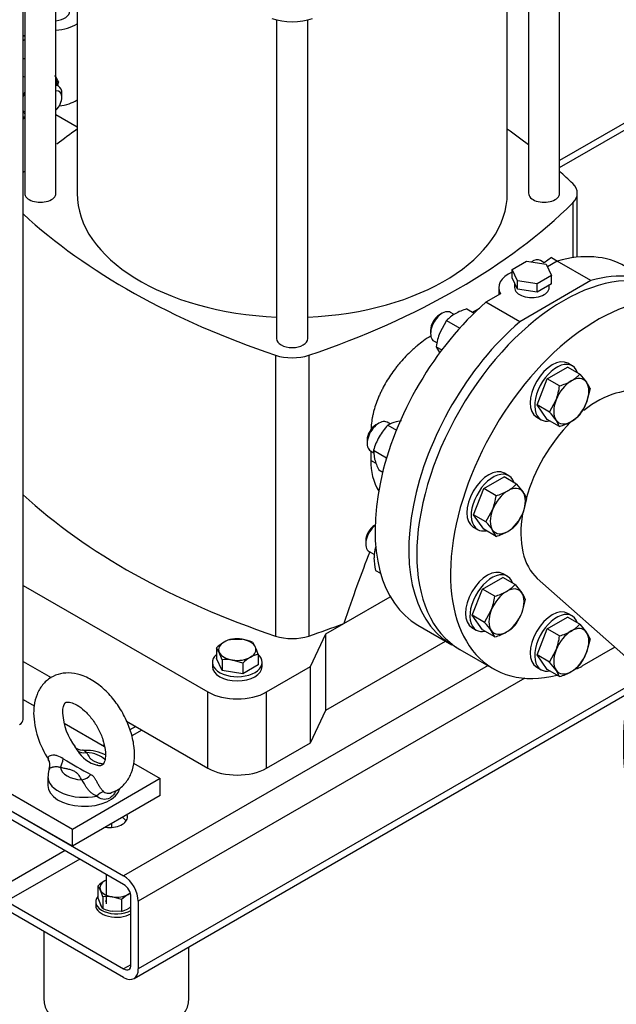
# Model space of a CAD drawing. Units: millimetres. Extents: x 200 to 8226, y 200 to 5740.
# Drawn here: x 5548 to 5893, y 2853 to 3423 of the extents above; entities that cross this region are included whole.
import ezdxf

# ---------------------------------------------------------------- set-up
doc = ezdxf.new("R2010")
doc.units = ezdxf.units.MM
for name, color, linetype in [('11023_-_BS_4848_', 7, 'Continuous'), ('12013_-_BS_4848_', 7, 'Continuous'), ('12013_-_FOOT', 7, 'Continuous'), ('22004_70_X_50_AV', 7, 'Continuous'), ('62014_DN150_PRES', 7, 'Continuous'), ('62022.1_DN80_PLA', 7, 'Continuous'), ('63143_CON_RED_15', 7, 'Continuous'), ('Default', 7, 'Continuous'), ('M10_FULL_HEX_NUT', 7, 'Continuous'), ('M10_PLAIN_WASHER', 7, 'Continuous'), ('M12_PLAIN_WASHER', 7, 'Continuous'), ('M12_X_70_LG_HEX_', 7, 'Continuous'), ('M16-LIFTING-EYE', 7, 'Continuous'), ('M16_FULL_HEX_NUT', 7, 'Continuous'), ('M16_PLAIN_WASHER', 7, 'Continuous'), ('M16_X_130_LG_HEX', 7, 'Continuous'), ('M16_X_80_LG_HEX_', 7, 'Continuous'), ('SV4603', 7, 'Continuous')]:
    doc.layers.add(name, color=color, linetype=linetype)

# ---------------------------------------------------------------- blocks, each defined once
blk = doc.blocks.new('SE3')
at = {"layer": '11023_-_BS_4848_', "color": 7, "linetype": 'Continuous'}
for p, q in [((5904.01, 3366.7), (5860.07, 3341.34)), ((5860.07, 3337.28), (5904.01, 3362.64)), ((5818.62, 3048.8), (5607.69, 2927.02)), ((5839.93, 3041.51), (5616.18, 2912.32)), ((5898.46, 3036.11), (5616.18, 2873.13)), ((5613.69, 2867.64), (5897.88, 3031.71)), ((5614.79, 3013.56), (5611.35, 3011.58)), ((5618.3, 3011.53), (5612.39, 3008.11)), ((5596.34, 3002.91), (5595.69, 3002.53)), ((5539.81, 2966.21), (5607.69, 2927.02)), ((5607.69, 2922.12), (5539.81, 2961.31)), ((5573.75, 2941.72), (5535.57, 2919.67)), ((5582.24, 2936.82), (5539.81, 2912.32)), ((5611.94, 2875.58), (5611.94, 2914.77)), ((5539.81, 2912.32), (5607.69, 2873.13)), ((5616.18, 2912.32), (5616.18, 2873.13)), ((5607.69, 2868.23), (5539.81, 2907.42)), ((5611.94, 2875.58), (5607.69, 2873.13))]:
    blk.add_line(p, q, dxfattribs=at)
for centre, major_axis, start_param, end_param in [((5599.21, 2961.31), (10.8, 0), 4.516022, 6.283185), ((5599.21, 2956.41), (-10.8, 0), 3.545307, 3.926991), ((5599.21, 2961.31), (10.8, 0), 0, 0.196367), ((5607.69, 2917.22), (-6, 10.39), 3.926991, 5.497787), ((5607.69, 2917.22), (3, -5.2), 0.785398, 2.356194), ((5607.69, 2878.03), (-3, 5.2), 2.356194, 3.926991), ((5607.69, 2878.03), (-6, 10.39), 2.356194, 3.926991)]:
    blk.add_ellipse(centre, major_axis=major_axis, ratio=0.57735, start_param=start_param, end_param=end_param, dxfattribs=at)
at = {"layer": '12013_-_BS_4848_', "color": 7, "linetype": 'Continuous'}
blk.add_line((5549.56, 3017.65), (5549.56, 3655.09), dxfattribs=at)
blk.add_ellipse((5542.36, 3017.65), major_axis=(-7.2, 0), ratio=0.57735, start_param=2.356194, end_param=3.141593, dxfattribs=at)
at = {"layer": '12013_-_FOOT', "color": 7, "linetype": 'Continuous'}
for p, q in [((5578, 2953.96), (5408.29, 3051.94)), ((5578, 2944.17), (5408.29, 3042.15)), ((5549.56, 3029.17), (5555.86, 3025.53)), ((5573.28, 3015.47), (5596.54, 3002.04)), ((5613.46, 2992.28), (5628.91, 2983.36)), ((5628.91, 2983.36), (5578, 2953.96)), ((5628.91, 2973.56), (5628.91, 2983.36)), ((5628.91, 2973.56), (5578, 2944.17)), ((5578, 2944.17), (5578, 2953.96))]:
    blk.add_line(p, q, dxfattribs=at)
at = {"layer": '22004_70_X_50_AV', "color": 7, "linetype": 'Continuous'}
for p, q in [((5597.55, 2927.98), (5597.55, 2910.87)), ((5561.45, 2894.93), (5561.45, 2855.98)), ((5645.45, 2855.98), (5645.45, 2885.97))]:
    blk.add_line(p, q, dxfattribs=at)
blk.add_ellipse((5603.45, 2855.98), major_axis=(42, 0), ratio=0.57735, start_param=3.141593, end_param=6.283185, dxfattribs=at)
at = {"layer": '62014_DN150_PRES', "color": 7, "linetype": 'Continuous'}
blk.add_ellipse((6017.42, 3072.59), major_axis=(-85.18, -147.54), ratio=0.57735, start_param=3.821385, end_param=5.792043, dxfattribs=at)
at = {"layer": '62022.1_DN80_PLA', "color": 7, "linetype": 'Continuous'}
for p, q in [((5802.25, 3058.25), (5821.77, 3046.98)), ((5890.59, 3058.76), (5872.95, 3048.57)), ((5890.4, 3058.65), (5890.59, 3058.54)), ((5890.59, 3058.54), (5890.59, 3058.76)), ((5872.95, 3048.57), (5872.95, 3048.36))]:
    blk.add_line(p, q, dxfattribs=at)
for centre, major_axis, start_param, end_param in [((5862.25, 3162.17), (-60, -103.92), 3.141593, 6.283185), ((5881.77, 3150.9), (60, 103.92), 5.749089, 9.934365), ((5881.77, 3150.9), (60, 103.92), 4.031087, 4.047412), ((5881.77, 3150.9), (60, 103.92), 3.782219, 3.822895)]:
    blk.add_ellipse(centre, major_axis=major_axis, ratio=0.57735, start_param=start_param, end_param=end_param, dxfattribs=at)
at = {"layer": '63143_CON_RED_15', "color": 7, "linetype": 'Continuous'}
blk.add_line((5847.11, 3099.36), (5901.61, 3050.95), dxfattribs=at)
for start_param, end_param in [(3.259718, 4.101566), (4.283679, 5.126317), (5.284678, 6.16506)]:
    blk.add_ellipse((5881.77, 3150.9), major_axis=(-31.2, -54.04), ratio=0.57735, start_param=start_param, end_param=end_param, dxfattribs=at)
at = {"layer": 'M10_FULL_HEX_NUT', "color": 7, "linetype": 'Continuous'}
for p, q in [((5592.84, 2921.16), (5592.84, 2914.33)), ((5595.71, 2914.98), (5594.28, 2918.77)), ((5595.71, 2914.98), (5595.71, 2908.15)), ((5606.42, 2913.33), (5601.07, 2914.85)), ((5595.71, 2908.15), (5594.28, 2910.54)), ((5606.42, 2913.33), (5606.42, 2906.5)), ((5606.42, 2906.5), (5601.07, 2906.62))]:
    blk.add_line(p, q, dxfattribs=at)
for centre, radius, start, end in [((5608.57, 2904.43), 22.97, 120.9494, 133.228), ((5583.68, 2914.04), 11.6, 24.0632, 37.8643), ((5625.12, 2924.38), 33.8, 197.2891, 204.1638), ((5597.88, 2893.51), 21.58, 81.503, 95.7551), ((5622.15, 2896.59), 22.97, 120.9494, 133.228), ((5617.63, 2903.69), 14.56, 114.4156, 120.0675), ((5598.54, 2927.74), 22.94, 300.9424, 305.7494), ((5604.96, 2930.41), 24.1, 247.4358, 260.6995), ((5603.04, 2920.66), 14.56, 283.4096, 300.0665)]:
    blk.add_arc(centre, radius, start, end, dxfattribs=at)
for major_axis, start_param, end_param in [((9.6, 0), 2.356194, 3.403392), ((9.6, 0), -4.037257, -3.926991), ((-9.6, 0), 0.261799, 1.308997), ((-9.6, 0), 1.308997, 2.356194), ((-9.6, 0), -3.926991, -3.732256)]:
    blk.add_ellipse((5603.55, 2920.21), major_axis=major_axis, ratio=0.57735, start_param=start_param, end_param=end_param, dxfattribs=at)
at = {"layer": 'M10_PLAIN_WASHER', "color": 7, "linetype": 'Continuous'}
blk.add_line((5591.55, 2911.98), (5591.55, 2910.02), dxfattribs=at)
for centre, major_axis, start_param, end_param in [((5603.55, 2911.98), (12, 0), 2.673176, 5.48627), ((5603.55, 2910.02), (12, 0), 3.141593, 5.48627), ((5603.55, 2911.98), (6.3, 0), 2.831748, 3.141593)]:
    blk.add_ellipse(centre, major_axis=major_axis, ratio=0.57735, start_param=start_param, end_param=end_param, dxfattribs=at)
at = {"layer": 'M12_PLAIN_WASHER', "color": 7, "linetype": 'Continuous'}
for p, q in [((5659.06, 3050.72), (5659.06, 3048.27)), ((5687.86, 3048.27), (5687.86, 3050.72))]:
    blk.add_line(p, q, dxfattribs=at)
for centre, start_param, end_param in [((5673.46, 3050.72), 2.561691, 6.283185), ((5673.46, 3050.72), 0, 0.579902), ((5673.46, 3048.27), 3.141593, 6.283185)]:
    blk.add_ellipse(centre, major_axis=(14.4, 0), ratio=0.57735, start_param=start_param, end_param=end_param, dxfattribs=at)
at = {"layer": 'M12_X_70_LG_HEX_', "color": 7, "linetype": 'Continuous'}
for p, q in [((5670.23, 3064.23), (5676.25, 3064.09)), ((5682.27, 3062.37), (5683.89, 3059.68)), ((5661.41, 3059.14), (5661.41, 3052.95)), ((5664.64, 3046), (5661.41, 3052.95)), ((5664.64, 3052.19), (5663.02, 3056.45)), ((5664.64, 3052.19), (5664.64, 3046)), ((5676.68, 3050.33), (5670.66, 3052.04)), ((5685.5, 3055.42), (5685.5, 3049.22)), ((5676.68, 3044.13), (5664.64, 3046)), ((5676.68, 3050.33), (5676.68, 3044.13)), ((5685.5, 3049.22), (5676.68, 3044.13))]:
    blk.add_line(p, q, dxfattribs=at)
for centre, radius, start, end in [((5679.11, 3040.31), 25.84, 120.9494, 133.228), ((5674.03, 3048.3), 16.38, 103.4086, 120.0675), ((5671.87, 3037.33), 27.12, 67.4358, 80.6995), ((5651.1, 3051.13), 13.05, 24.0632, 37.8643), ((5649.19, 3044.11), 38.03, 17.2891, 24.1638), ((5667.07, 3028.03), 24.28, 81.503, 95.7551), ((5694.38, 3031.5), 25.84, 120.9494, 133.228), ((5689.3, 3039.48), 16.38, 103.4086, 120.0675)]:
    blk.add_arc(centre, radius, start, end, dxfattribs=at)
for major_axis, start_param, end_param in [((10.8, 0), 2.356194, 3.403392), ((10.8, 0), 1.308997, 2.356194), ((10.8, 0), 0.261799, 1.308997), ((-10.8, 0), 2.356194, 3.403392), ((-10.8, 0), 0.261799, 1.308997), ((-10.8, 0), 1.308997, 2.356194)]:
    blk.add_ellipse((5673.46, 3058.07), major_axis=major_axis, ratio=0.57735, start_param=start_param, end_param=end_param, dxfattribs=at)
at = {"layer": 'M16-LIFTING-EYE', "color": 7, "linetype": 'Continuous'}
blk.add_line((5563.78, 2984.67), (5563.78, 2979.44), dxfattribs=at)
for centre, radius, start, end in [((5604.98, 3022.53), 49.4, 181.3925, 214.44), ((5607.42, 3023.08), 35.07, 182.8727, 217.5332), ((5583.61, 3005.3), 5.44, 216.7837, 272.5725), ((5597.33, 3009.72), 19.29, 211.5292, 254.8877), ((5559.56, 2991.34), 5.48, 336.8503, 34.6708), ((5867.65, 3487.32), 573.95, 239.08204, 240.91796)]:
    blk.add_arc(centre, radius, start, end, dxfattribs=at)
for centre, major_axis, ratio, start_param, end_param in [((5586.17, 3004.36), (-6.29, -3.5), 0.777415, 0.283047, 1.162763), ((5571.05, 2995.63), (-1.31, -7.08), 0.249586, 0.638783, 1.518499), ((5584.78, 2990.55), (13.8, 0), 0.57735, 0.5085, 1.469902), ((5584.78, 2990.55), (-13.8, 0), 0.57735, 0.100894, 1.469902), ((5584.78, 2984.67), (21, 0), 0.57735, 3.140532, 5.065436), ((5583.39, 2988.5), (6.29, 3.5), 0.777415, 4.304355, 5.184071), ((5584.78, 2979.44), (21, 0), 0.57735, 3.141593, 6.137012), ((5594.53, 2969.4), (4.05, 5.95), 0.610481, 0.520158, 1.31439)]:
    blk.add_ellipse(centre, major_axis=major_axis, ratio=ratio, start_param=start_param, end_param=end_param, dxfattribs=at)
for points, knots in [([(5600.54, 2975.37), (5602.01, 2975.89), (5605.13, 2977.04), (5609.39, 2981.18), (5612.5, 2986.86), (5614.06, 2993.65), (5614.02, 3001.4), (5612.3, 3009.83), (5608.97, 3018.36), (5604.25, 3026.41), (5598.4, 3033.51), (5591.67, 3039.27), (5584.61, 3043.07), (5577.65, 3044.78), (5571.18, 3044.45), (5565.26, 3042.11), (5560.48, 3037.88), (5557.25, 3032.25), (5555.79, 3026.45), (5555.64, 3022.9), (5555.6, 3021.33)], [0, 0, 0, 0, 0.036181, 0.090739, 0.14429, 0.200205, 0.260141, 0.322659, 0.385357, 0.447935, 0.510842, 0.574542, 0.639702, 0.696983, 0.750605, 0.802594, 0.857326, 0.910844, 0.966498, 1, 1, 1, 1]), ([(5572.4, 3021.33), (5572.43, 3022.17), (5572.51, 3024.22), (5573.37, 3026.71), (5574.22, 3027.51), (5574.62, 3027.76), (5576.85, 3027.78), (5580.61, 3026.27), (5585.07, 3022.94), (5589.42, 3018.14), (5593.17, 3012.26), (5595.87, 3005.92), (5597.22, 2999.91), (5597.22, 2995.04), (5596.26, 2992.03), (5595.39, 2991.11), (5594.92, 2991.02), (5593.68, 2990.63), (5592.5, 2991.13), (5592.39, 2991.18)], [0, 0, 0, 0, 0.03224, 0.09335, 0.156241, 0.229251, 0.289267, 0.353545, 0.416343, 0.480183, 0.545352, 0.610941, 0.675649, 0.738549, 0.799931, 0.862673, 0.93474, 0.99498, 1, 1, 1, 1]), ([(5579.47, 3001.74), (5579.63, 3001.5), (5579.79, 3001.25), (5580.25, 3000.55), (5580.56, 3000.09), (5580.89, 2999.63)], [0.8033687, 0.8033687, 0.8033687, 0.8033687, 0.875, 0.875, 1, 1, 1, 1]), ([(5597.11, 2997.1), (5596.79, 2997.26), (5594.6, 2998.3), (5590.19, 2999.65), (5586.17, 2999.74), (5583.91, 2999.76)], [0.564892, 0.564892, 0.564892, 0.564892, 0.6004515, 0.8077582, 1, 1, 1, 1]), ([(5586.17, 2998.48), (5585.82, 2998.76), (5585.55, 2999.03), (5585.06, 2999.46), (5584.83, 2999.63), (5584.38, 2999.8), (5584.17, 2999.83), (5583.94, 2999.83)], [0, 0, 0, 0, 0.125, 0.125, 0.25, 0.25, 0.3465967, 0.3465967, 0.3465967, 0.3465967]), ([(5572.75, 2994.93), (5571.65, 2995.6), (5570.49, 2996.2), (5568.68, 2996.76), (5568.06, 2996.89), (5566.88, 2996.99), (5566.31, 2996.96), (5564.84, 2996.64), (5564.22, 2996.16), (5563.89, 2995.41), (5563.87, 2995.15), (5563.99, 2994.66), (5564.12, 2994.43), (5564.33, 2994.21)], [0, 0, 0, 0, 0.25, 0.25, 0.375, 0.375, 0.5, 0.5, 0.75, 0.75, 0.875, 0.875, 1, 1, 1, 1]), ([(5586.17, 2998.48), (5586.41, 2998.05), (5586.65, 2997.62), (5587.15, 2996.77), (5587.41, 2996.35), (5588.01, 2995.51), (5588.35, 2995.11), (5589.15, 2994.35), (5589.61, 2993.99), (5590.73, 2993.34), (5591.34, 2993.07), (5592.67, 2992.61), (5593.37, 2992.42), (5594.69, 2992.1), (5595.29, 2991.97), (5595.9, 2991.85)], [0, 0, 0, 0, 0.125, 0.125, 0.25, 0.25, 0.375, 0.375, 0.5, 0.5, 0.625, 0.625, 0.75, 0.75, 0.8530672, 0.8530672, 0.8530672, 0.8530672]), ([(5571.05, 2989.75), (5570.81, 2989.85), (5570.55, 2989.93), (5570.02, 2990.06), (5569.76, 2990.1), (5569.23, 2990.15), (5568.96, 2990.16), (5568.44, 2990.16), (5568.18, 2990.15), (5567.45, 2990.08), (5567, 2990.01), (5566.4, 2989.88), (5566.21, 2989.84), (5565.87, 2989.74), (5565.72, 2989.7), (5565.44, 2989.6), (5565.32, 2989.55), (5565.1, 2989.46), (5565.01, 2989.41), (5564.77, 2989.27), (5564.68, 2989.19), (5564.64, 2989.12), (5564.64, 2989.11), (5564.64, 2989.11)], [0, 0, 0, 0, 0.0625, 0.0625, 0.125, 0.125, 0.1875, 0.1875, 0.25, 0.25, 0.375, 0.375, 0.4375, 0.4375, 0.5, 0.5, 0.5625, 0.5625, 0.625, 0.625, 0.75, 0.75, 0.7582086, 0.7582086, 0.7582086, 0.7582086]), ([(5583.39, 2982.63), (5583.16, 2983.05), (5582.92, 2983.48), (5582.42, 2984.33), (5582.16, 2984.76), (5581.56, 2985.59), (5581.22, 2985.99), (5580.63, 2986.56), (5580.41, 2986.75), (5579.94, 2987.1), (5579.68, 2987.27), (5578.85, 2987.75), (5578.23, 2988.03), (5576.9, 2988.49), (5576.19, 2988.69), (5574.75, 2989.03), (5574.02, 2989.19), (5572.54, 2989.47), (5571.8, 2989.61), (5571.05, 2989.75)], [0, 0, 0, 0, 0.125, 0.125, 0.25, 0.25, 0.375, 0.375, 0.4375, 0.4375, 0.5, 0.5, 0.625, 0.625, 0.75, 0.75, 0.875, 0.875, 1, 1, 1, 1]), ([(5592.04, 2973.3), (5591.58, 2973.48), (5591.12, 2973.7), (5590.2, 2974.23), (5589.75, 2974.53), (5588.86, 2975.23), (5588.43, 2975.62), (5587.61, 2976.45), (5587.21, 2976.91), (5586.66, 2977.61), (5586.49, 2977.85), (5586.15, 2978.34), (5585.98, 2978.59), (5585.52, 2979.33), (5585.25, 2979.82), (5584.74, 2980.75), (5584.51, 2981.2), (5584.01, 2982), (5583.74, 2982.34), (5583.39, 2982.63)], [0, 0, 0, 0, 0.125, 0.125, 0.25, 0.25, 0.375, 0.375, 0.5, 0.5, 0.5625, 0.5625, 0.625, 0.625, 0.75, 0.75, 0.875, 0.875, 1, 1, 1, 1]), ([(5596.24, 2975.79), (5596.06, 2975.94), (5595.88, 2976.11), (5595.51, 2976.48), (5595.33, 2976.67), (5594.98, 2977.09), (5594.8, 2977.31), (5594.44, 2977.78), (5594.26, 2978.03), (5593.91, 2978.55), (5593.74, 2978.81), (5593.4, 2979.36), (5593.24, 2979.65), (5592.9, 2980.23), (5592.74, 2980.52), (5592.43, 2981.1), (5592.27, 2981.39), (5591.97, 2981.95), (5591.83, 2982.22), (5591.54, 2982.73), (5591.41, 2982.97), (5591.13, 2983.42), (5591, 2983.63), (5590.73, 2984.02), (5590.59, 2984.19), (5590.18, 2984.67), (5589.9, 2984.93), (5589.32, 2985.38), (5589.01, 2985.56), (5588.68, 2985.74)], [0, 0, 0, 0, 0.0625, 0.0625, 0.125, 0.125, 0.1875, 0.1875, 0.25, 0.25, 0.3125, 0.3125, 0.375, 0.375, 0.4375, 0.4375, 0.5, 0.5, 0.5625, 0.5625, 0.625, 0.625, 0.6875, 0.6875, 0.75, 0.75, 0.875, 0.875, 1, 1, 1, 1]), ([(5603.23, 2976.43), (5603.09, 2976.13), (5602.94, 2975.83), (5602.38, 2974.8), (5601.92, 2974.14), (5600.86, 2972.97), (5600.27, 2972.48), (5598.39, 2971.4), (5596.94, 2971.16), (5594.28, 2971.63), (5593.04, 2972.32), (5592.04, 2973.3)], [0.201507, 0.201507, 0.201507, 0.201507, 0.25, 0.25, 0.375, 0.375, 0.5, 0.5, 0.75, 0.75, 1, 1, 1, 1]), ([(5596.24, 2975.79), (5596.58, 2975.51), (5596.97, 2975.29), (5597.84, 2974.98), (5598.29, 2974.9), (5599.23, 2974.87), (5599.72, 2974.92), (5600.33, 2975.08), (5600.47, 2975.13), (5600.61, 2975.18)], [0, 0, 0, 0, 0.125, 0.125, 0.25, 0.25, 0.375, 0.375, 0.4132671, 0.4132671, 0.4132671, 0.4132671])]:
    blk.add_open_spline(points, degree=3, knots=knots, dxfattribs=at)
blk.add_open_spline([(5564.78, 2989.07), (5564.16, 2988.33), (5563.91, 2986.87), (5564.01, 2984.71)], degree=3, dxfattribs=at)
at = {"layer": 'M16_FULL_HEX_NUT', "color": 7, "linetype": 'Continuous'}
for p, q in [((5550.47, 3389.57), (5549.56, 3390.1)), ((5569.91, 3386.95), (5569.43, 3385.03)), ((5549.56, 3379.17), (5550.24, 3380.43)), ((5550.47, 3366.05), (5549.56, 3366.58)), ((5855.44, 3285.14), (5851.05, 3282.14)), ((5855.44, 3285.14), (5858.91, 3283.14)), ((5806.32, 3255.43), (5810.59, 3252.97)), ((5794.56, 3248.64), (5790.72, 3241.59)), ((5794.56, 3248.64), (5802.21, 3244.23)), ((5788.69, 3233.49), (5791.87, 3231.65)), ((5788.69, 3233.49), (5790.72, 3229.83)), ((5760.66, 3188), (5765.57, 3185.17)), ((5768.62, 3190.53), (5765.43, 3190.05)), ((5752.35, 3173.6), (5759.93, 3169.22)), ((5752.35, 3173.6), (5752.96, 3168.45)), ((5755.39, 3162.25), (5757.65, 3160.94)), ((5753.52, 3117.56), (5753.65, 3117.49)), ((5753.52, 3103.99), (5756.42, 3102.31)), ((5600.85, 2955.15), (5600.85, 2957.36))]:
    blk.add_line(p, q, dxfattribs=at)
for centre, radius, start, end in [((5562.92, 3369.28), 33.64, 111.8623, 113.8956), ((5553.79, 3380.39), 17.41, 22.1357, 35.9368), ((5810.42, 3233.64), 21.83, 119.9266, 136.5973), ((5816.25, 3222.48), 34.42, 106.7651, 119.0576), ((5824.54, 3228.81), 36.16, 159.3005, 172.5642), ((5786.48, 3163.15), 35.84, 136.0868, 149.5151), ((5769.73, 3173.46), 17.14, 104.5166, 121.9363), ((5786.38, 3163.84), 35.4, 150.4016, 163.9964), ((5786.49, 3178.01), 34.87, 195.9166, 206.881), ((5774.46, 3111.33), 21.84, 163.4086, 180.0675), ((5786.25, 3111.77), 33.64, 180.8005, 193.3768)]:
    blk.add_arc(centre, radius, start, end, dxfattribs=at)
for major_axis, start_param, end_param in [((7.2, 12.47), 5.442117, 5.88879), ((-7.2, -12.47), -1.308997, -1.152596), ((7.2, 12.47), -4.494505, -4.45059), ((-7.2, -12.47), -0.4182, -0.261799), ((7.2, 12.47), -3.403392, -3.359476)]:
    blk.add_ellipse((5559.06, 3379.64), major_axis=major_axis, ratio=0.57735, start_param=start_param, end_param=end_param, dxfattribs=at)
at = {"layer": 'M16_PLAIN_WASHER', "color": 7, "linetype": 'Continuous'}
for p, q in [((5867.34, 3222.44), (5864.79, 3223.91)), ((5846.79, 3192.73), (5849.34, 3191.26)), ((5830.6, 3158.81), (5828.06, 3160.28)), ((5810.06, 3129.1), (5812.6, 3127.63)), ((5829.85, 3100.57), (5827.3, 3102.04)), ((5867.34, 3077.61), (5864.79, 3079.08)), ((5809.3, 3070.86), (5811.85, 3069.39)), ((5846.79, 3047.9), (5849.34, 3046.43))]:
    blk.add_line(p, q, dxfattribs=at)
for centre, start_param, end_param in [((5855.79, 3208.32), 3.141593, 6.283185), ((5858.34, 3206.85), 2.673176, 6.283185), ((5858.34, 3206.85), 0, 0.468417), ((5819.06, 3144.69), 3.141593, 6.283185), ((5821.6, 3143.22), 2.673176, 6.283185), ((5821.6, 3143.22), 0, 0.468417), ((5818.3, 3086.45), 3.141593, 6.283185), ((5820.85, 3084.98), 2.673176, 6.283185), ((5855.79, 3063.49), 3.141593, 6.283185), ((5858.34, 3062.02), 2.673176, 6.283185), ((5820.85, 3084.98), 0, 0.468417), ((5858.34, 3062.02), 0, 0.468417)]:
    blk.add_ellipse(centre, major_axis=(-9, -15.59), ratio=0.57735, start_param=start_param, end_param=end_param, dxfattribs=at)
at = {"layer": 'M16_X_130_LG_HEX', "color": 7, "linetype": 'Continuous'}
for p, q in [((5569.97, 3384.43), (5568.47, 3385.29)), ((5571.96, 3378.07), (5571.96, 3380.03))]:
    blk.add_line(p, q, dxfattribs=at)
for centre, major_axis, start_param, end_param in [((5565.17, 3376.11), (4.8, 8.31), 0, 0.276618), ((5566.87, 3375.13), (-3.6, -6.24), 1.107067, 3.605322), ((5565.17, 3376.11), (4.8, 8.31), 5.497787, 6.283185)]:
    blk.add_ellipse(centre, major_axis=major_axis, ratio=0.57735, start_param=start_param, end_param=end_param, dxfattribs=at)
at = {"layer": 'M16_X_80_LG_HEX_', "color": 7, "linetype": 'Continuous'}
for p, q in [((5844.11, 3282.9), (5843.76, 3282.7)), ((5851.05, 3282.14), (5848.91, 3283.37)), ((5792.15, 3252.9), (5790.46, 3251.92)), ((5798.98, 3252.21), (5796.95, 3253.38)), ((5785.37, 3243.1), (5785.37, 3241.14)), ((5787.35, 3236.75), (5789.21, 3235.68)), ((5852.88, 3214.97), (5864.64, 3221.76)), ((5871.79, 3217.63), (5864.64, 3221.76)), ((5871.79, 3217.63), (5875.64, 3212.92)), ((5847.01, 3199.82), (5852.88, 3214.97)), ((5860.04, 3210.84), (5852.88, 3214.97)), ((5877.67, 3209.27), (5875.64, 3201.16)), ((5854.16, 3195.69), (5847.01, 3199.82)), ((5852.88, 3191.45), (5847.01, 3199.82)), ((5854.16, 3195.69), (5858.01, 3202.74)), ((5755.42, 3189.27), (5753.72, 3188.29)), ((5762.12, 3188.65), (5760.22, 3189.75)), ((5860.04, 3187.33), (5852.88, 3191.45)), ((5860.04, 3187.33), (5858.01, 3190.98)), ((5748.63, 3179.47), (5748.63, 3177.51)), ((5750.62, 3173.12), (5752.54, 3172.01)), ((5816.15, 3151.34), (5827.9, 3158.13)), ((5835.06, 3154), (5827.9, 3158.13)), ((5835.06, 3154), (5838.91, 3149.29)), ((5810.27, 3136.19), (5816.15, 3151.34)), ((5823.3, 3147.21), (5816.15, 3151.34)), ((5840.93, 3145.63), (5838.91, 3137.53)), ((5817.42, 3132.06), (5821.27, 3139.11)), ((5817.42, 3132.06), (5810.27, 3136.19)), ((5816.15, 3127.82), (5810.27, 3136.19)), ((5753.26, 3130.22), (5752.97, 3130.05)), ((5823.3, 3123.69), (5816.15, 3127.82)), ((5823.3, 3123.69), (5821.27, 3127.35)), ((5747.88, 3121.24), (5747.88, 3119.28)), ((5749.86, 3114.88), (5752.82, 3113.17)), ((5815.39, 3093.1), (5827.15, 3099.89)), ((5834.3, 3095.76), (5827.15, 3099.89)), ((5809.52, 3077.95), (5815.39, 3093.1)), ((5822.55, 3088.97), (5815.39, 3093.1)), ((5834.3, 3095.76), (5838.15, 3091.05)), ((5840.18, 3087.4), (5838.15, 3079.3)), ((5816.67, 3073.82), (5820.52, 3080.87)), ((5816.67, 3073.82), (5809.52, 3077.95)), ((5815.39, 3069.59), (5809.52, 3077.95)), ((5852.88, 3070.14), (5864.64, 3076.92)), ((5871.79, 3072.79), (5864.64, 3076.92)), ((5822.55, 3065.46), (5815.39, 3069.59)), ((5822.55, 3065.46), (5820.52, 3069.11)), ((5847.01, 3054.98), (5852.88, 3070.14)), ((5860.04, 3066.01), (5852.88, 3070.14)), ((5871.79, 3072.79), (5875.64, 3068.09)), ((5877.67, 3064.43), (5875.64, 3056.33)), ((5854.16, 3050.85), (5858.01, 3057.91)), ((5854.16, 3050.85), (5847.01, 3054.98)), ((5852.88, 3046.62), (5847.01, 3054.98)), ((5860.04, 3042.49), (5852.88, 3046.62)), ((5860.04, 3042.49), (5858.01, 3046.15))]:
    blk.add_line(p, q, dxfattribs=at)
for centre, radius, start, end in [((5855.93, 3232.63), 21.83, 299.9266, 316.5973), ((5824.18, 3215.52), 36.16, 339.3005, 352.5642), ((5850.11, 3243.79), 34.42, 286.7651, 299.0576), ((5861.55, 3202.71), 17.41, 22.1357, 35.9368), ((5845.52, 3213.03), 32.38, 324.2449, 338.497), ((5816.9, 3161.3), 50.7, 35.8362, 42.7109), ((5855.93, 3209.11), 21.83, 299.9266, 316.5973), ((5850.11, 3220.28), 34.42, 286.7651, 299.0576), ((5819.2, 3169), 21.83, 299.9266, 316.5973), ((5813.37, 3180.16), 34.42, 286.7651, 299.0576), ((5824.81, 3139.08), 17.41, 22.1357, 35.9368), ((5787.45, 3151.89), 36.16, 339.3005, 352.5642), ((5808.78, 3149.4), 32.38, 324.2449, 338.497), ((5780.16, 3097.67), 50.7, 35.8362, 42.7109), ((5813.37, 3156.65), 34.42, 286.7651, 299.0576), ((5819.2, 3145.48), 21.83, 299.9266, 316.5973), ((5812.62, 3121.93), 34.42, 286.7651, 299.0576), ((5818.44, 3110.76), 21.83, 299.9266, 316.5973), ((5824.06, 3080.84), 17.41, 22.1357, 35.9368), ((5786.69, 3093.65), 36.16, 339.3005, 352.5642), ((5808.03, 3091.16), 32.38, 324.2449, 338.497), ((5779.41, 3039.43), 50.7, 35.8362, 42.7109), ((5812.62, 3098.41), 34.42, 286.7651, 299.0576), ((5818.44, 3087.24), 21.83, 299.9266, 316.5973), ((5850.11, 3098.96), 34.42, 286.7651, 299.0576), ((5855.93, 3087.79), 21.83, 299.9266, 316.5973), ((5861.55, 3057.87), 17.41, 22.1357, 35.9368), ((5824.18, 3070.69), 36.16, 339.3005, 352.5642), ((5816.9, 3016.46), 50.7, 35.8362, 42.7109), ((5845.52, 3068.2), 32.38, 324.2449, 338.497), ((5850.11, 3075.44), 34.42, 286.7651, 299.0576), ((5855.93, 3064.28), 21.83, 299.9266, 316.5973)]:
    blk.add_arc(centre, radius, start, end, dxfattribs=at)
for centre, major_axis, start_param, end_param in [((5844.11, 3275.06), (4.8, 8.31), 0, 0.834704), ((5792.15, 3245.06), (4.8, 8.31), 0, 3.141593), ((5790.46, 3246.04), (-3.6, -6.24), 3.926991, 5.497787), ((5866.82, 3201.95), (7.2, 12.47), 0.785398, 1.832596), ((5866.82, 3201.95), (-7.2, -12.47), 2.879793, 3.926991), ((5866.82, 3201.95), (7.2, 12.47), 4.974188, 6.021386), ((5866.82, 3201.95), (-7.2, -12.47), 4.974188, 6.021386), ((5866.82, 3201.95), (-7.2, -12.47), 0.785398, 1.832596), ((5755.42, 3181.43), (4.8, 8.31), 0, 3.141593), ((5753.72, 3182.41), (-3.6, -6.24), 3.926991, 5.497787), ((5866.82, 3201.95), (7.2, 12.47), 2.879793, 3.926991), ((5830.09, 3138.32), (7.2, 12.47), 0.785398, 1.832596), ((5830.09, 3138.32), (-7.2, -12.47), 2.879793, 3.926991), ((5830.09, 3138.32), (7.2, 12.47), 4.974188, 6.021386), ((5830.09, 3138.32), (-7.2, -12.47), 4.974188, 6.021386), ((5830.09, 3138.32), (-7.2, -12.47), 0.785398, 1.832596), ((5754.66, 3123.2), (4.8, 8.31), 0.994679, 3.141593), ((5752.97, 3124.18), (-3.6, -6.24), 3.926991, 5.497787), ((5830.09, 3138.32), (7.2, 12.47), 2.879793, 3.926991), ((5829.33, 3080.08), (7.2, 12.47), 0.785398, 1.832596), ((5829.33, 3080.08), (-7.2, -12.47), 2.879793, 3.926991), ((5829.33, 3080.08), (7.2, 12.47), 4.974188, 6.021386), ((5829.33, 3080.08), (-7.2, -12.47), 4.974188, 6.021386), ((5829.33, 3080.08), (-7.2, -12.47), 0.785398, 1.832596), ((5829.33, 3080.08), (7.2, 12.47), 2.879793, 3.926991), ((5866.82, 3057.12), (7.2, 12.47), 0.785398, 1.832596), ((5866.82, 3057.12), (-7.2, -12.47), 2.879793, 3.926991), ((5866.82, 3057.12), (7.2, 12.47), 4.974188, 6.021386), ((5866.82, 3057.12), (-7.2, -12.47), 4.974188, 6.021386), ((5866.82, 3057.12), (-7.2, -12.47), 0.785398, 1.832596), ((5866.82, 3057.12), (7.2, 12.47), 2.879793, 3.926991)]:
    blk.add_ellipse(centre, major_axis=major_axis, ratio=0.57735, start_param=start_param, end_param=end_param, dxfattribs=at)
at = {"layer": 'SV4603', "color": 7, "linetype": 'Continuous'}
for p, q in [((5550.47, 3503.66), (5550.47, 3322.37)), ((5860.07, 3322.37), (5860.07, 3503.66)), ((5568.47, 3322.37), (5568.47, 3489.6)), ((5842.07, 3489.6), (5842.07, 3322.37)), ((5580.77, 3480.9), (5580.77, 3322.37)), ((5829.77, 3322.37), (5829.77, 3480.9)), ((5696.27, 3422.79), (5696.27, 3238.19)), ((5714.27, 3238.19), (5714.27, 3422.79)), ((5549.56, 3413.93), (5550.47, 3413.4)), ((5568.47, 3368.04), (5580.77, 3360.93)), ((5870.3, 3285.38), (5870.3, 3322.37)), ((5867.68, 3316.77), (5867.68, 3285.05)), ((5832.63, 3278.32), (5840.96, 3283.13)), ((5840.96, 3283.13), (5852.34, 3281.37)), ((5852.34, 3281.37), (5855.39, 3274.8)), ((5858.7, 3283.08), (5853.05, 3279.82)), ((5878.21, 3271.81), (5858.7, 3283.08)), ((5835.68, 3271.75), (5832.63, 3278.32)), ((5832.63, 3273.42), (5832.63, 3278.32)), ((5835.68, 3266.85), (5832.63, 3273.42)), ((5855.39, 3274.8), (5847.06, 3269.99)), ((5855.39, 3269.9), (5855.39, 3274.8)), ((5824.81, 3267.74), (5824.81, 3263.52)), ((5834.01, 3270.46), (5834.01, 3267.74)), ((5835.68, 3266.85), (5835.68, 3271.75)), ((5847.06, 3269.99), (5835.68, 3271.75)), ((5878.21, 3271.81), (5836.96, 3248)), ((5847.06, 3265.09), (5847.06, 3269.99)), ((5855.39, 3269.9), (5847.06, 3265.09)), ((5854.01, 3267.74), (5854.01, 3269.11)), ((5825.86, 3264.12), (5817.44, 3259.26)), ((5847.06, 3265.09), (5835.68, 3266.85)), ((5836.96, 3248), (5817.44, 3259.26)), ((5813.66, 3255.87), (5813.62, 3255.9)), ((5695.58, 3228.61), (5695.58, 3065.96)), ((5714.97, 3228.61), (5714.97, 3065.96)), ((5750.85, 3172.98), (5750.85, 3167.7)), ((5753.92, 3165.93), (5750.85, 3167.7)), ((5549.56, 3095.31), (5656.48, 3033.57)), ((5735.19, 3073.23), (5762.04, 3088.73)), ((5724.64, 3067.14), (5735.19, 3073.23)), ((5778.07, 3072.21), (5797.59, 3060.94)), ((5715.88, 3048.27), (5724.64, 3067.14)), ((5724.64, 3023.05), (5724.64, 3067.14)), ((5724.64, 3023.05), (5793.93, 3063.05)), ((5549.56, 3051.22), (5565.68, 3041.91)), ((5690.43, 3033.57), (5715.88, 3048.27)), ((5715.88, 3004.18), (5715.88, 3048.27)), ((5656.48, 2989.48), (5656.48, 3033.57)), ((5690.43, 2989.48), (5690.43, 3033.57)), ((5715.88, 3004.18), (5724.64, 3023.05)), ((5609.36, 3016.69), (5656.48, 2989.48)), ((5690.43, 2989.48), (5715.88, 3004.18))]:
    blk.add_line(p, q, dxfattribs=at)
blk.add_arc((5781.69, 3166.13), 30.88, 177.0877, 211.9028, dxfattribs=at)
for centre, major_axis, ratio, start_param, end_param in [((5566.54, 3427.94), (10, 0), 0.57735, 4.907012, 6.283185), ((5705.27, 3434.13), (21.6, 0), 0.57735, 4.13712, 5.287658), ((5566.54, 3427.94), (-19.2, 0), 0.57735, 1.671715, 2.405909), ((5572.48, 3329.47), (60, 103.92), 0.57735, 1.047732, 1.058944), ((5566.54, 3383.85), (-19.2, 0), 0.57735, 1.774781, 2.405909), ((5559.75, 3333.88), (24, 41.57), 0.57735, 1.065812, 1.090477), ((5910.62, 3203.81), (-426, 0), 0.57735, -0.685218, -0.640698), ((5499.93, 3203.81), (426, 0), 0.57735, 0.638225, 0.685218), ((5910.62, 3203.81), (-426, 0), 0.57735, -0.563468, -0.559423), ((5499.93, 3203.81), (426, 0), 0.57735, 0.529125, 0.563468), ((5851.1, 3322.37), (-19.2, 0), 0.57735, 2.612468, 3.670718), ((5559.47, 3322.37), (-9, 0), 0.57735, 0, 3.141593), ((5705.27, 3322.37), (124.5, 0), 0.57735, 3.141593, 4.640037), ((5705.27, 3322.37), (124.5, 0), 0.57735, 4.784741, 6.283185), ((5851.07, 3322.37), (-9, 0), 0.57735, 0, 3.141593), ((5499.93, 3440.92), (426, 0), 0.57735, 5.241514, 5.75406), ((5910.62, 3440.92), (-426, 0), 0.57735, 0.559423, 1.041671), ((5838.07, 3176.13), (60, 103.92), 0.57735, 0, 0.539833), ((5844.01, 3267.74), (19.2, 0), 0.57735, 2.204995, 3.474174), ((5857.59, 3164.87), (60, 103.92), 0.57735, -0.038901, 0.539833), ((5844.01, 3267.74), (-10, 0), 0.57735, 0, 3.141593), ((5838.07, 3176.13), (60, 103.92), 0.57735, 1.030964, 3.141593), ((5499.93, 3422.31), (426, 0), 0.57735, -0.756594, -0.743132), ((5857.59, 3164.87), (60, 103.92), 0.57735, 1.030964, 3.180493), ((5705.27, 3238.19), (9, 0), 0.57735, 3.141593, 6.283185), ((5705.27, 3238.17), (19.2, 0), 0.57735, 4.183264, 5.241514), ((5910.62, 3278.28), (-426, 0), 0.57735, 0.559423, 1.041671), ((5499.93, -1282.67), (313.98, 4483.45), 0.064216, 0.200811, 0.243631), ((5499.93, 3278.28), (426, 0), 0.57735, -1.041671, -0.985733), ((5705.27, 3075.53), (19.2, 0), 0.57735, 4.183264, 5.241514), ((5673.46, 3043.37), (-24, 0), 0.57735, 0.785398, 2.356194), ((5673.46, 2999.28), (-24, 0), 0.57735, 0.785398, 2.356194)]:
    blk.add_ellipse(centre, major_axis=major_axis, ratio=ratio, start_param=start_param, end_param=end_param, dxfattribs=at)
blk.add_open_spline([(5785.71, 3239.81), (5784.19, 3238.91), (5782.69, 3237.91), (5780.04, 3236), (5778.89, 3235.11), (5777.17, 3233.7), (5776.6, 3233.21), (5775.46, 3232.22), (5774.9, 3231.71), (5772.11, 3229.13), (5769.98, 3226.91), (5767.43, 3223.95), (5766.93, 3223.35), (5765.94, 3222.12), (5765.45, 3221.5), (5764, 3219.61), (5763.08, 3218.33), (5760.45, 3214.44), (5758.86, 3211.77), (5757.1, 3208.33), (5756.75, 3207.63), (5756.1, 3206.24), (5755.78, 3205.54), (5754.88, 3203.46), (5754.34, 3202.07), (5753.37, 3199.3), (5752.93, 3197.91), (5752.37, 3195.83), (5752.2, 3195.14), (5751.89, 3193.76), (5751.74, 3193.06), (5751.11, 3189.62), (5750.85, 3186.95), (5750.85, 3184.36)], degree=3, knots=[0.0438417, 0.0438417, 0.0438417, 0.0438417, 0.125, 0.125, 0.1875, 0.1875, 0.21875, 0.21875, 0.25, 0.25, 0.375, 0.375, 0.40625, 0.40625, 0.4375, 0.4375, 0.5, 0.5, 0.625, 0.625, 0.65625, 0.65625, 0.6875, 0.6875, 0.75, 0.75, 0.8125, 0.8125, 0.84375, 0.84375, 0.875, 0.875, 1, 1, 1, 1], dxfattribs=at)

msp = doc.modelspace()

# ---------------------------------------------------------------- block references
at = {"layer": 'Default'}
msp.add_blockref('SE3', (0, 0), dxfattribs=at)

doc.saveas('drawing.dxf')
